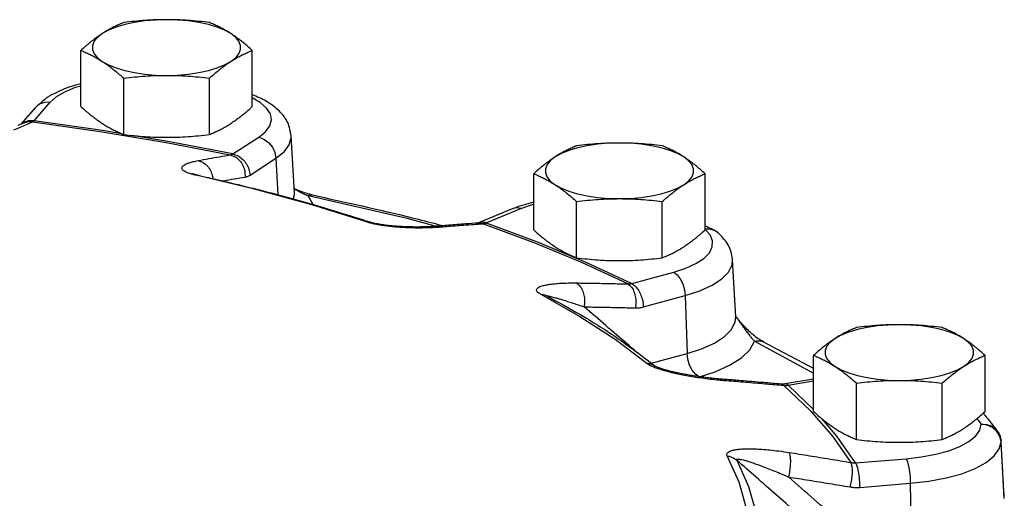
# Model space of a CAD drawing. Units: inches. Extents: x -22 to 83, y -19 to 60.
# Drawn here: x 45 to 51, y 26 to 30 of the extents above; entities that cross this region are included whole.
import ezdxf

# ---------------------------------------------------------------- set-up
doc = ezdxf.new("R2010")
doc.units = ezdxf.units.IN
doc.header["$MEASUREMENT"] = 0

msp = doc.modelspace()

# ---------------------------------------------------------------- linework, layer by layer
at = {"color": 7, "linetype": 'Continuous'}
for p, q in [((45.106, 28.9586), (45.106, 29.3137)), ((46.1885, 28.9586), (46.1885, 29.3137)), ((45.3766, 28.783), (45.3766, 29.1381)), ((45.9179, 28.783), (45.9179, 29.1381)), ((44.8105, 28.8695), (44.9116, 28.986)), ((46.2389, 28.984), (46.1885, 29.0132)), ((44.8171, 28.952), (44.7259, 28.8468)), ((44.7451, 28.8546), (44.745, 28.8546)), ((44.8018, 28.8619), (45.2281, 28.8015)), ((45.6552, 28.7394), (45.429, 28.7771)), ((46.0661, 28.6601), (45.6552, 28.7394)), ((46.0661, 28.6601), (46.2295, 28.7661)), ((46.4344, 28.7741), (46.4344, 28.7742)), ((46.4547, 28.4145), (46.4344, 28.7742)), ((46.1742, 28.5269), (46.3376, 28.6329)), ((46.3376, 28.6329), (46.3489, 28.4016)), ((46.2028, 28.4377), (45.8254, 28.5274)), ((45.8382, 28.5275), (45.8383, 28.5275)), ((47.9654, 28.1803), (47.9654, 28.5354)), ((49.048, 28.1803), (49.048, 28.5354)), ((46.4548, 28.4141), (46.4547, 28.4145)), ((46.5723, 28.3413), (46.5409, 28.395)), ((47.1673, 28.2522), (46.5409, 28.395)), ((46.5663, 28.4015), (46.5663, 28.4015)), ((48.2361, 28.0047), (48.2361, 28.3598)), ((48.7773, 28.0047), (48.7773, 28.3598)), ((46.5724, 28.3408), (46.5723, 28.3413)), ((47.8359, 28.3154), (47.6171, 28.2244)), ((47.6652, 28.2249), (47.8839, 28.3159)), ((46.9296, 28.2305), (46.9297, 28.2304)), ((47.3515, 28.2021), (47.1673, 28.2522)), ((47.352, 28.2039), (47.352, 28.2039)), ((47.3828, 28.2), (47.352, 28.2039)), ((47.6156, 28.2235), (47.6156, 28.2235)), ((47.645, 28.2196), (47.6156, 28.2235)), ((47.6652, 28.2249), (47.9935, 28.103)), ((49.0805, 28.1855), (49.0463, 28.1852)), ((49.0787, 28.1493), (49.048, 28.1833)), ((49.241, 27.6319), (49.2207, 27.9916)), ((48.559, 27.8393), (48.2738, 27.9725)), ((48.5848, 27.8422), (48.8493, 27.9142)), ((48.0452, 27.7661), (48.0453, 27.7661)), ((48.6582, 27.6946), (48.9227, 27.7666)), ((48.9227, 27.7666), (48.9346, 27.4006)), ((49.2382, 27.6009), (49.241, 27.632)), ((49.3599, 27.4777), (49.7327, 27.2759)), ((49.4156, 27.4737), (49.4156, 27.4737)), ((48.7076, 27.3388), (48.9346, 27.4006)), ((49.7327, 27.0337), (49.7327, 27.3888)), ((50.8152, 27.0337), (50.8152, 27.3888)), ((48.7331, 27.3196), (48.7331, 27.3195)), ((49.0117, 27.2541), (49.1112, 27.2859)), ((49.1838, 27.2296), (49.166, 27.2374)), ((49.7327, 27.2385), (49.5525, 27.2084)), ((49.545, 27.1996), (49.5275, 27.2073)), ((49.545, 27.1996), (49.7103, 27.0405)), ((49.5731, 27.201), (49.7327, 27.2276)), ((49.7327, 27.0474), (49.5731, 27.201)), ((50.0033, 26.8581), (50.0033, 27.2132)), ((50.5446, 26.8581), (50.5446, 27.2132)), ((49.8802, 26.8788), (49.7843, 26.9894)), ((50.7637, 26.9895), (50.7917, 26.9543)), ((50.8291, 26.9489), (50.7917, 26.9543)), ((49.9978, 26.7114), (49.8802, 26.8788)), ((50.9165, 26.8441), (50.9089, 26.8785)), ((50.9165, 26.8455), (50.9165, 26.8455)), ((50.9165, 26.8441), (50.9165, 26.8455)), ((50.9369, 26.4856), (50.9165, 26.8441)), ((49.9978, 26.7114), (50.3176, 26.7368)), ((50.0237, 26.5558), (50.3435, 26.5812)), ((50.3435, 26.5812), (50.3475, 26.237))]:
    msp.add_line(p, q, dxfattribs=at)
for points in [[(45.6472, 29.5073), (45.5774, 29.5053), (45.509, 29.4995), (45.4438, 29.4899), (45.3832, 29.4768), (45.3284, 29.4604), (45.2807, 29.4412), (45.2413, 29.4195)], [(46.0532, 29.4195), (46.0137, 29.4412), (45.9661, 29.4604), (45.9113, 29.4768), (45.8506, 29.4899), (45.7854, 29.4995), (45.7171, 29.5053), (45.6472, 29.5073)], [(45.2413, 29.4195), (45.2109, 29.3959), (45.1902, 29.3708), (45.1798, 29.3448), (45.1798, 29.3186), (45.1902, 29.2926), (45.2109, 29.2676), (45.2413, 29.2439)], [(46.0532, 29.2439), (46.0836, 29.2676), (46.1042, 29.2926), (46.1147, 29.3186), (46.1147, 29.3448), (46.1042, 29.3708), (46.0836, 29.3959), (46.0532, 29.4195)], [(45.2413, 29.2439), (45.2807, 29.2222), (45.3284, 29.203), (45.3832, 29.1866), (45.4438, 29.1735), (45.509, 29.1639), (45.5774, 29.1581), (45.6472, 29.1561)], [(45.6472, 29.1561), (45.7171, 29.1581), (45.7854, 29.1639), (45.8506, 29.1735), (45.9113, 29.1866), (45.9661, 29.203), (46.0137, 29.2222), (46.0532, 29.2439)], [(44.9116, 28.986), (44.9508, 29.0209), (45.0053, 29.0528), (45.0732, 29.0809), (45.106, 29.0905)], [(44.9116, 28.986), (44.876, 28.985), (44.8437, 28.9735), (44.8171, 28.952)], [(46.2295, 28.7661), (46.2726, 28.8004), (46.2995, 28.837), (46.3097, 28.8747), (46.3027, 28.9124), (46.2789, 28.9493), (46.2389, 28.984)], [(45.3652, 28.7878), (45.2428, 28.8082), (44.8105, 28.8695)], [(45.2281, 28.8015), (45.6445, 28.732), (46.0496, 28.6538)], [(46.2295, 28.7661), (46.2619, 28.7538), (46.2913, 28.732), (46.3151, 28.7028), (46.331, 28.6687), (46.3376, 28.6329)], [(46.3376, 28.6329), (46.3896, 28.6744), (46.4222, 28.7185), (46.4345, 28.764), (46.4344, 28.7741)], [(48.5067, 28.7291), (48.4368, 28.7271), (48.3685, 28.7212), (48.3033, 28.7117), (48.2426, 28.6985), (48.1879, 28.6822), (48.1402, 28.6629), (48.1007, 28.6413)], [(48.9126, 28.6413), (48.8732, 28.6629), (48.8255, 28.6822), (48.7708, 28.6985), (48.7101, 28.7117), (48.6449, 28.7212), (48.5766, 28.7271), (48.5067, 28.7291)], [(48.1007, 28.6413), (48.0703, 28.6176), (48.0497, 28.5925), (48.0393, 28.5666), (48.0393, 28.5403), (48.0497, 28.5144), (48.0703, 28.4893), (48.1007, 28.4657)], [(48.9126, 28.4657), (48.943, 28.4893), (48.9637, 28.5144), (48.9741, 28.5403), (48.9741, 28.5666), (48.9637, 28.5925), (48.943, 28.6176), (48.9126, 28.6413)], [(46.9088, 28.2326), (46.5644, 28.3393), (46.2028, 28.4377)], [(46.4468, 28.3749), (46.4547, 28.4028), (46.4548, 28.4141)], [(48.1007, 28.4657), (48.1402, 28.444), (48.1879, 28.4247), (48.2426, 28.4084), (48.3033, 28.3953), (48.3685, 28.3857), (48.4368, 28.3798), (48.5067, 28.3779)], [(48.5067, 28.3779), (48.5766, 28.3798), (48.6449, 28.3857), (48.7101, 28.3953), (48.7708, 28.4084), (48.8255, 28.4247), (48.8732, 28.444), (48.9126, 28.4657)], [(47.8839, 28.3159), (47.8561, 28.3199), (47.8359, 28.3154)], [(47.8839, 28.3159), (47.9577, 28.3418), (47.9654, 28.3437)], [(48.2738, 27.9725), (47.9688, 28.0994), (47.645, 28.2196)], [(49.0463, 28.1852), (49.0749, 28.1889), (49.0972, 28.1834)], [(49.1278, 28.1641), (49.1117, 28.1751), (49.0805, 28.1855)], [(47.9935, 28.103), (48.2956, 27.9773), (48.5848, 27.8422)], [(48.8493, 27.9142), (48.9258, 27.939), (48.9901, 27.9683), (49.0403, 28.0012), (49.075, 28.0367), (49.0932, 28.074), (49.0945, 28.1119), (49.0787, 28.1493)], [(48.9227, 27.7666), (49.0151, 27.7965), (49.0928, 27.8319), (49.1535, 27.8716), (49.1955, 27.9146), (49.2175, 27.9596), (49.2207, 27.9913)], [(48.8493, 27.9142), (48.8713, 27.8976), (48.8912, 27.8719), (48.9073, 27.8394), (48.9181, 27.8032), (48.9227, 27.7666)], [(48.0097, 27.7746), (48.257, 27.6351), (48.4805, 27.4901), (48.6793, 27.3401)], [(48.9346, 27.4006), (49.0259, 27.4299), (49.1061, 27.4658), (49.1704, 27.5074), (49.2152, 27.553), (49.2382, 27.6009)], [(50.2739, 27.5824), (50.2041, 27.5804), (50.1358, 27.5746), (50.0705, 27.565), (50.0099, 27.5519), (49.9551, 27.5355), (49.9075, 27.5163), (49.868, 27.4946)], [(50.6799, 27.4946), (50.6404, 27.5163), (50.5928, 27.5355), (50.538, 27.5519), (50.4773, 27.565), (50.4121, 27.5746), (50.3438, 27.5804), (50.2739, 27.5824)], [(49.868, 27.4946), (49.8376, 27.471), (49.8169, 27.4459), (49.8065, 27.4199), (49.8065, 27.3937), (49.8169, 27.3677), (49.8376, 27.3426), (49.868, 27.319)], [(50.6799, 27.319), (50.7103, 27.3426), (50.7309, 27.3677), (50.7414, 27.3937), (50.7414, 27.4199), (50.7309, 27.4459), (50.7103, 27.471), (50.6799, 27.4946)], [(49.1112, 27.2859), (49.2026, 27.3262), (49.277, 27.3726), (49.3303, 27.4238), (49.3599, 27.4777)], [(49.0052, 27.2551), (48.986, 27.2695), (48.9661, 27.2953), (48.9499, 27.3277), (48.9391, 27.3639), (48.9346, 27.4006)], [(49.868, 27.319), (49.9075, 27.2973), (49.9551, 27.2781), (50.0099, 27.2617), (50.0705, 27.2486), (50.1358, 27.239), (50.2041, 27.2332), (50.2739, 27.2312)], [(50.2739, 27.2312), (50.3438, 27.2332), (50.4121, 27.239), (50.4773, 27.2486), (50.538, 27.2617), (50.5928, 27.2781), (50.6404, 27.2973), (50.6799, 27.319)], [(49.7103, 27.0405), (49.8512, 26.8781), (49.967, 26.713)], [(50.3176, 26.7368), (50.4144, 26.7478), (50.5049, 26.7647), (50.5865, 26.7871), (50.6568, 26.8143), (50.7139, 26.8456), (50.7562, 26.88), (50.7823, 26.9166), (50.7917, 26.9543)], [(50.7917, 26.9543), (50.8276, 26.9529), (50.8603, 26.941), (50.8867, 26.9197), (50.891, 26.9144)], [(50.9089, 26.8785), (50.8905, 26.9092), (50.863, 26.9334), (50.8291, 26.9489)], [(50.3435, 26.5812), (50.4605, 26.5945), (50.5698, 26.615), (50.6684, 26.642), (50.7535, 26.6749), (50.8225, 26.7127), (50.8736, 26.7543), (50.9052, 26.7985), (50.9165, 26.8441)], [(49.3277, 26.2551), (49.3089, 26.4224), (49.2621, 26.5889), (49.1877, 26.754)], [(50.3176, 26.7368), (50.3253, 26.7178), (50.3324, 26.6899), (50.3381, 26.6558), (50.3419, 26.6184), (50.3435, 26.5812)], [(49.247, 26.7274), (49.3221, 26.5609), (49.3692, 26.393), (49.3882, 26.2243)]]:
    msp.add_lwpolyline(points, dxfattribs=at)
for points in [[(45.3766, 29.4893), (45.3488, 29.4776), (45.3218, 29.4651), (45.295, 29.4514), (45.2682, 29.4362), (45.2413, 29.4195)], [(45.6472, 29.5073), (45.5793, 29.5061), (45.512, 29.5026), (45.4449, 29.4969), (45.3766, 29.4893)], [(45.9179, 29.4893), (45.8493, 29.4969), (45.7821, 29.5026), (45.7149, 29.5061), (45.6472, 29.5073)], [(46.0532, 29.4195), (46.0263, 29.4362), (45.9994, 29.4514), (45.9726, 29.4651), (45.9456, 29.4776), (45.9179, 29.4893)], [(45.2413, 29.4195), (45.2144, 29.4013), (45.1875, 29.3816), (45.1607, 29.3605), (45.1337, 29.338), (45.106, 29.3137)], [(46.1885, 29.3137), (46.1607, 29.338), (46.1337, 29.3605), (46.1069, 29.3816), (46.0801, 29.4013), (46.0532, 29.4195)], [(45.106, 29.3137), (45.1337, 29.302), (45.1607, 29.2895), (45.1875, 29.2758), (45.2144, 29.2606), (45.2413, 29.2439)], [(46.0532, 29.2439), (46.0801, 29.2606), (46.107, 29.2758), (46.1338, 29.2895), (46.1608, 29.302), (46.1885, 29.3137)], [(45.2413, 29.2439), (45.2682, 29.2257), (45.2951, 29.206), (45.3219, 29.1849), (45.3489, 29.1624), (45.3766, 29.1381)], [(45.9179, 29.1381), (45.9456, 29.1624), (45.9726, 29.185), (45.9994, 29.206), (46.0263, 29.2257), (46.0532, 29.2439)], [(44.9077, 29.0261), (45.038, 29.085), (45.1052, 29.1052)], [(45.3766, 29.1381), (45.4452, 29.1458), (45.5123, 29.1514), (45.5795, 29.1549), (45.6472, 29.1561)], [(45.6472, 29.1561), (45.7151, 29.1549), (45.7825, 29.1514), (45.8496, 29.1457), (45.9179, 29.1381)], [(46.4344, 28.7741), (46.4123, 28.8575), (46.3596, 28.9299), (46.2757, 28.9927), (46.1894, 29.0337)], [(44.8171, 28.952), (44.8889, 29.0141)], [(44.8889, 29.0141), (44.9077, 29.0261)], [(45.106, 28.9586), (45.1337, 28.9342), (45.1607, 28.9117), (45.1875, 28.8907), (45.2144, 28.871), (45.2413, 28.8528)], [(46.0532, 28.8528), (46.0801, 28.871), (46.107, 28.8907), (46.1338, 28.9117), (46.1608, 28.9342), (46.1885, 28.9586)], [(44.745, 28.8546), (44.7081, 28.8396)], [(44.7427, 28.857), (44.7336, 28.8513)], [(44.8105, 28.8695), (44.775, 28.8685), (44.7427, 28.857)], [(44.8018, 28.8619), (44.7655, 28.8607), (44.7451, 28.8546)], [(44.7626, 28.8459), (44.8018, 28.8619)], [(44.8018, 28.8619), (44.8039, 28.8631), (44.806, 28.8647), (44.8083, 28.8669), (44.8105, 28.8695)], [(45.2413, 28.8528), (45.2682, 28.8361), (45.2951, 28.8209), (45.3219, 28.8072), (45.3489, 28.7946), (45.3766, 28.783)], [(45.9179, 28.783), (45.9456, 28.7946), (45.9726, 28.8072), (45.9994, 28.8209), (46.0263, 28.8361), (46.0532, 28.8528)], [(44.6839, 28.8121), (44.7233, 28.8292), (44.7626, 28.8459)], [(45.3766, 28.783), (45.4452, 28.7753), (45.5123, 28.7697), (45.5795, 28.7662), (45.6472, 28.765)], [(45.6472, 28.765), (45.7151, 28.7662), (45.7825, 28.7697), (45.8496, 28.7753), (45.9179, 28.783)], [(48.5067, 28.7291), (48.4388, 28.7278), (48.3714, 28.7243), (48.3044, 28.7187), (48.2361, 28.711)], [(48.7773, 28.711), (48.7088, 28.7187), (48.6416, 28.7243), (48.5744, 28.7278), (48.5067, 28.7291)], [(48.2361, 28.711), (48.2083, 28.6994), (48.1813, 28.6868), (48.1545, 28.6731), (48.1277, 28.658), (48.1007, 28.6413)], [(48.9126, 28.6413), (48.8857, 28.658), (48.8589, 28.6731), (48.8321, 28.6868), (48.8051, 28.6994), (48.7773, 28.711)], [(45.7843, 28.539), (45.7681, 28.5458), (45.7561, 28.5528), (45.7482, 28.56), (45.7445, 28.5674), (45.7448, 28.5749), (45.7493, 28.5823), (45.7582, 28.5896), (45.7716, 28.597), (45.7903, 28.6043), (45.8149, 28.6114), (45.8462, 28.6182)], [(45.8462, 28.6182), (45.914, 28.6306), (45.9818, 28.6425), (46.0496, 28.6538)], [(45.8462, 28.6182), (45.8779, 28.6057), (45.9053, 28.583), (45.9259, 28.5523), (45.9379, 28.5164), (45.9397, 28.5038)], [(46.0496, 28.6538), (46.0537, 28.6546), (46.0579, 28.656), (46.062, 28.6578), (46.0661, 28.6601)], [(46.0496, 28.6538), (46.0812, 28.6413), (46.1085, 28.6186), (46.1289, 28.5878), (46.1407, 28.5519), (46.1426, 28.514)], [(46.0661, 28.6601), (46.0985, 28.6478), (46.1279, 28.626), (46.1516, 28.5967), (46.1675, 28.5626), (46.1742, 28.5269)], [(48.1007, 28.6413), (48.0738, 28.623), (48.047, 28.6033), (48.0202, 28.5823), (47.9932, 28.5598), (47.9654, 28.5354)], [(49.048, 28.5354), (49.0202, 28.5598), (48.9932, 28.5823), (48.9664, 28.6033), (48.9396, 28.623), (48.9126, 28.6413)], [(45.8038, 28.5328), (45.7843, 28.539)], [(45.8254, 28.5274), (45.8038, 28.5328)], [(45.8113, 28.5351), (45.8104, 28.5353), (45.8096, 28.5354)], [(45.8382, 28.5274), (45.8258, 28.5305), (45.8113, 28.5351)], [(45.8254, 28.5274), (45.8367, 28.5278), (45.8382, 28.5275)], [(45.8383, 28.5275), (46.2176, 28.4373), (46.5819, 28.3382), (46.9102, 28.2368)], [(45.9988, 28.4894), (46.0076, 28.491), (46.0751, 28.5028), (46.1426, 28.514)], [(46.1426, 28.514), (46.1505, 28.5158), (46.1584, 28.5185), (46.1663, 28.5222), (46.1742, 28.5269)], [(47.9654, 28.5354), (47.9932, 28.5238), (48.0202, 28.5112), (48.047, 28.4975), (48.0738, 28.4824), (48.1007, 28.4657)], [(48.9126, 28.4657), (48.9396, 28.4824), (48.9664, 28.4975), (48.9932, 28.5113), (49.0202, 28.5238), (49.048, 28.5354)], [(46.5082, 28.4181), (46.4525, 28.4417)], [(46.5123, 28.4076), (46.4816, 28.4229), (46.4534, 28.4383)], [(46.5442, 28.4068), (46.5082, 28.4181)], [(48.1007, 28.4657), (48.1277, 28.4474), (48.1545, 28.4277), (48.1813, 28.4067), (48.2083, 28.3842), (48.2361, 28.3598)], [(48.7773, 28.3598), (48.8051, 28.3842), (48.8321, 28.4067), (48.8589, 28.4277), (48.8857, 28.4474), (48.9126, 28.4657)], [(46.5409, 28.395), (46.5123, 28.4076)], [(46.5409, 28.395), (46.559, 28.402), (46.5662, 28.4014)], [(46.5663, 28.4015), (46.5442, 28.4068)], [(46.5663, 28.4015), (47.1971, 28.2577), (47.3557, 28.2173)], [(47.8788, 28.3318), (47.9651, 28.3575)], [(48.2361, 28.3598), (48.3046, 28.3675), (48.3718, 28.3731), (48.439, 28.3767), (48.5067, 28.3779)], [(48.5067, 28.3779), (48.5746, 28.3766), (48.642, 28.3731), (48.709, 28.3675), (48.7773, 28.3598)], [(47.8359, 28.3154), (47.8788, 28.3318)], [(46.9088, 28.2326), (46.9235, 28.232), (46.9296, 28.2305)], [(46.9088, 28.2326), (46.9306, 28.2261)], [(46.9102, 28.2368), (46.9296, 28.2305)], [(46.971, 28.2199), (46.9396, 28.2274), (46.9297, 28.2304)], [(46.9306, 28.2261), (46.957, 28.2198), (46.9872, 28.214)], [(47.6652, 28.2249), (47.6374, 28.2289), (47.6171, 28.2244)], [(47.352, 28.2039), (47.3186, 28.2015), (47.2723, 28.1995), (47.2248, 28.1989), (47.1778, 28.1995), (47.133, 28.2013), (47.0904, 28.2041), (47.0492, 28.2081), (47.009, 28.2133), (46.971, 28.2199)], [(46.9872, 28.214), (47.0198, 28.2089), (47.0545, 28.2045), (47.0912, 28.2009), (47.1292, 28.1981), (47.1682, 28.1961), (47.2085, 28.1949), (47.2502, 28.1946), (47.2934, 28.1952)], [(47.2934, 28.1952), (47.3377, 28.1969), (47.3525, 28.1978)], [(47.3823, 28.2064), (47.352, 28.2039)], [(47.3525, 28.1978), (47.3828, 28.2)], [(47.3557, 28.2173), (47.3858, 28.2094)], [(47.43, 28.2102), (47.3823, 28.2064)], [(47.3828, 28.2), (47.4703, 28.2071), (47.5577, 28.2136)], [(47.6156, 28.2235), (47.5355, 28.2181), (47.43, 28.2102)], [(47.5577, 28.2136), (47.616, 28.2177)], [(47.6171, 28.2243), (47.6159, 28.2239), (47.6148, 28.2235), (47.6147, 28.2234)], [(47.616, 28.2177), (47.645, 28.2196)], [(47.645, 28.2196), (47.6499, 28.2202), (47.6549, 28.2213), (47.66, 28.2228), (47.6652, 28.2249)], [(47.9654, 28.1803), (47.9932, 28.156), (48.0202, 28.1335), (48.047, 28.1124), (48.0738, 28.0927), (48.1007, 28.0745)], [(48.9126, 28.0745), (48.9396, 28.0927), (48.9664, 28.1124), (48.9932, 28.1335), (49.0202, 28.156), (49.048, 28.1803)], [(49.0539, 28.2026), (49.0481, 28.2052)], [(49.0571, 28.2012), (49.0539, 28.2026)], [(49.0972, 28.1834), (49.0571, 28.2012)], [(49.0972, 28.1834), (49.1171, 28.1722), (49.1278, 28.164)], [(49.2207, 27.9913), (49.219, 28.0089), (49.189, 28.0926), (49.1278, 28.1641)], [(48.1007, 28.0745), (48.1277, 28.0578), (48.1545, 28.0426), (48.1813, 28.0289), (48.2083, 28.0164), (48.2361, 28.0047)], [(48.7773, 28.0047), (48.8051, 28.0164), (48.8321, 28.0289), (48.8589, 28.0426), (48.8857, 28.0578), (48.9126, 28.0745)], [(48.2361, 28.0047), (48.3046, 27.9971), (48.3718, 27.9914), (48.439, 27.9879), (48.5067, 27.9867)], [(48.5067, 27.9867), (48.5746, 27.9879), (48.642, 27.9915), (48.709, 27.9971), (48.7773, 28.0047)], [(48.0097, 27.7746), (47.9964, 27.7827), (47.9873, 27.7912), (47.9833, 27.7996), (47.9847, 27.8074), (47.9913, 27.8148), (48.003, 27.8215), (48.0196, 27.8276), (48.0411, 27.8329), (48.0675, 27.8375), (48.0994, 27.8413), (48.1374, 27.844), (48.1821, 27.8457), (48.2341, 27.8458)], [(48.2341, 27.8458), (48.3425, 27.8442), (48.4508, 27.8421), (48.559, 27.8393)], [(48.2341, 27.8458), (48.2548, 27.8291), (48.2713, 27.8029), (48.2823, 27.7697), (48.2866, 27.7325), (48.2839, 27.6947)], [(48.559, 27.8393), (48.5654, 27.8393), (48.5718, 27.8398), (48.5783, 27.8408), (48.5848, 27.8422)], [(48.559, 27.8393), (48.5795, 27.8226), (48.5959, 27.7965), (48.6066, 27.7633), (48.6105, 27.7261), (48.6074, 27.6883)], [(48.5848, 27.8422), (48.6068, 27.8256), (48.6267, 27.7999), (48.6429, 27.7674), (48.6537, 27.7312), (48.6582, 27.6946)], [(48.0097, 27.7746), (48.0278, 27.7726), (48.0444, 27.7666), (48.0452, 27.7661)], [(48.0453, 27.7661), (48.0521, 27.7625)], [(48.0505, 27.7632), (48.0518, 27.764), (48.0574, 27.7637), (48.067, 27.7619)], [(48.0521, 27.7625), (48.2574, 27.6478)], [(48.067, 27.7619), (48.0804, 27.7588), (48.0975, 27.7542)], [(48.0975, 27.7542), (48.1181, 27.7484), (48.1423, 27.7411), (48.1706, 27.7323), (48.2034, 27.7217), (48.241, 27.7093), (48.2839, 27.6947)], [(48.6235, 27.4022), (48.5598, 27.457), (48.4213, 27.5764), (48.2839, 27.6947)], [(48.2839, 27.6947), (48.3918, 27.6932), (48.4997, 27.691), (48.6074, 27.6883)], [(48.6074, 27.6883), (48.62, 27.6884), (48.6327, 27.6895), (48.6454, 27.6916), (48.6582, 27.6946)], [(48.2574, 27.6478), (48.2979, 27.6236), (48.5275, 27.4746), (48.6899, 27.3542)], [(49.2456, 27.6293), (49.2408, 27.6356)], [(49.2426, 27.633), (49.2408, 27.6353)], [(49.3599, 27.4777), (49.3462, 27.4936), (49.3312, 27.5126), (49.3154, 27.5336), (49.2996, 27.5552), (49.2845, 27.5759), (49.2706, 27.5949), (49.2577, 27.6125), (49.2457, 27.6288), (49.2426, 27.633)], [(49.3772, 27.4975), (49.3109, 27.5551), (49.2456, 27.6293)], [(50.0033, 27.5644), (49.9756, 27.5527), (49.9486, 27.5402), (49.9218, 27.5265), (49.8949, 27.5113), (49.868, 27.4946)], [(50.2739, 27.5824), (50.206, 27.5812), (50.1387, 27.5776), (50.0716, 27.572), (50.0033, 27.5644)], [(50.5446, 27.5644), (50.476, 27.572), (50.4089, 27.5777), (50.3416, 27.5812), (50.2739, 27.5824)], [(50.6799, 27.4946), (50.653, 27.5113), (50.6261, 27.5265), (50.5993, 27.5402), (50.5723, 27.5527), (50.5446, 27.5644)], [(49.3599, 27.4777), (49.3898, 27.4808), (49.4156, 27.4737)], [(49.4156, 27.4737), (49.3772, 27.4975)], [(49.868, 27.4946), (49.8411, 27.4764), (49.8142, 27.4567), (49.7874, 27.4356), (49.7604, 27.4131), (49.7327, 27.3888)], [(50.8152, 27.3888), (50.7875, 27.4131), (50.7605, 27.4356), (50.7337, 27.4567), (50.7068, 27.4764), (50.6799, 27.4946)], [(49.4156, 27.4737), (49.7344, 27.305)], [(49.7327, 27.3888), (49.7604, 27.3771), (49.7874, 27.3646), (49.8142, 27.3509), (49.8411, 27.3357), (49.868, 27.319)], [(50.6799, 27.319), (50.7068, 27.3357), (50.7337, 27.3509), (50.7605, 27.3646), (50.7875, 27.3771), (50.8152, 27.3888)], [(48.6793, 27.3401), (48.6928, 27.3309), (48.7121, 27.3209), (48.7367, 27.3107)], [(48.6793, 27.3401), (48.6994, 27.3368), (48.718, 27.3295), (48.7331, 27.3196)], [(48.6899, 27.3542), (48.7331, 27.3196)], [(48.7357, 27.3188), (48.7306, 27.3215)], [(49.1408, 27.2394), (49.1003, 27.2433), (49.06, 27.2478), (49.0206, 27.2528), (48.9826, 27.2583), (48.9467, 27.2641), (48.9134, 27.2701), (48.8823, 27.2762), (48.8531, 27.2825), (48.8255, 27.2892), (48.7993, 27.2962), (48.7748, 27.3036), (48.7533, 27.3112), (48.7375, 27.3179), (48.7357, 27.3188)], [(48.7367, 27.3107), (48.7657, 27.3007)], [(48.7657, 27.3007), (48.7986, 27.291)], [(49.868, 27.319), (49.8949, 27.3008), (49.9218, 27.2811), (49.9486, 27.26), (49.9756, 27.2375), (50.0033, 27.2132)], [(50.5446, 27.2132), (50.5723, 27.2375), (50.5993, 27.26), (50.6261, 27.2811), (50.653, 27.3008), (50.6799, 27.319)], [(48.7986, 27.291), (48.8353, 27.2815), (48.8752, 27.2725), (48.918, 27.264), (48.9639, 27.2559), (49.0132, 27.2483), (49.0664, 27.2413), (49.1232, 27.235)], [(49.1232, 27.235), (49.1654, 27.2311)], [(49.166, 27.2374), (49.1408, 27.2394)], [(49.1654, 27.2311), (49.1838, 27.2296)], [(49.1843, 27.236), (49.166, 27.2374)], [(49.5275, 27.2073), (49.4177, 27.217), (49.2729, 27.229), (49.1843, 27.236)], [(50.0033, 27.2132), (50.0719, 27.2208), (50.139, 27.2265), (50.2063, 27.23), (50.2739, 27.2312)], [(50.2739, 27.2312), (50.3419, 27.23), (50.4092, 27.2264), (50.4763, 27.2208), (50.5446, 27.2132)], [(49.1838, 27.2296), (49.3043, 27.2202), (49.4247, 27.2101), (49.5269, 27.2012)], [(49.5269, 27.2012), (49.545, 27.1996)], [(49.5318, 27.207), (49.5275, 27.2073)], [(49.5487, 27.2078), (49.5318, 27.207)], [(49.545, 27.1996), (49.5519, 27.1993)], [(49.5525, 27.2084), (49.5487, 27.2078)], [(49.5519, 27.1993), (49.5589, 27.1994), (49.5659, 27.2)], [(49.5731, 27.201), (49.5579, 27.2085), (49.5526, 27.2082)], [(49.5659, 27.2), (49.5731, 27.201)], [(49.7327, 27.0337), (49.7604, 27.0093), (49.7874, 26.9868), (49.8142, 26.9658), (49.8411, 26.9461), (49.868, 26.9278)], [(50.6799, 26.9278), (50.7068, 26.9461), (50.7337, 26.9658), (50.7605, 26.9868), (50.7875, 27.0093), (50.8152, 27.0337)], [(50.8029, 27.023), (50.8277, 26.9937)], [(50.8277, 26.9937), (50.833, 26.9873)], [(50.833, 26.9873), (50.891, 26.9144)], [(49.868, 26.9278), (49.8949, 26.9111), (49.9218, 26.896), (49.9486, 26.8822), (49.9756, 26.8697), (50.0033, 26.8581)], [(50.5446, 26.8581), (50.5723, 26.8697), (50.5993, 26.8823), (50.6261, 26.896), (50.653, 26.9111), (50.6799, 26.9278)], [(50.0033, 26.8581), (50.0719, 26.8504), (50.139, 26.8448), (50.2063, 26.8413), (50.2739, 26.84)], [(50.2739, 26.84), (50.3419, 26.8413), (50.4092, 26.8448), (50.4763, 26.8504), (50.5446, 26.8581)], [(50.891, 26.9144), (50.9045, 26.8923), (50.9134, 26.8669), (50.9165, 26.8455)], [(49.1877, 26.754), (49.185, 26.7634), (49.1879, 26.7724), (49.1967, 26.7803), (49.2113, 26.787), (49.2312, 26.7922), (49.2564, 26.796), (49.2864, 26.7984), (49.3211, 26.7992), (49.3606, 26.7986), (49.4054, 26.7962), (49.4561, 26.7919), (49.5132, 26.7854), (49.577, 26.7764)], [(50.9369, 26.4867), (50.9304, 26.6005), (50.9229, 26.7328), (50.9165, 26.8455)], [(49.1877, 26.754), (49.2094, 26.7488), (49.2294, 26.7399), (49.247, 26.7274)], [(49.247, 26.7274), (49.2462, 26.7316), (49.2499, 26.7341), (49.2585, 26.7345), (49.2715, 26.7326), (49.2889, 26.7287), (49.3104, 26.7228), (49.3356, 26.7149), (49.3645, 26.7051), (49.3973, 26.6933), (49.4342, 26.6792), (49.4758, 26.6628), (49.5223, 26.6437), (49.5741, 26.6216)], [(49.577, 26.7764), (49.583, 26.7575), (49.5859, 26.7298), (49.5852, 26.6958), (49.5812, 26.6585), (49.5741, 26.6216)], [(49.577, 26.7764), (49.7071, 26.7558), (49.8371, 26.7346), (49.967, 26.713)], [(50.0029, 26.0633), (49.7475, 26.2877), (49.4955, 26.5091), (49.247, 26.7274)], [(49.967, 26.713), (49.973, 26.6941), (49.9757, 26.6665), (49.9747, 26.6325), (49.9702, 26.5953), (49.9626, 26.5584)], [(49.967, 26.713), (49.9746, 26.7118), (49.9823, 26.7112), (49.99, 26.711), (49.9978, 26.7114)], [(49.9978, 26.7114), (50.0056, 26.6924), (50.0126, 26.6645), (50.0183, 26.6303), (50.0221, 26.5929), (50.0237, 26.5558)], [(50.0636, 26.1913), (49.899, 26.336), (49.7358, 26.4794), (49.5741, 26.6216)], [(49.5741, 26.6216), (49.7037, 26.6011), (49.8332, 26.58), (49.9626, 26.5584)], [(49.9626, 26.5584), (49.9777, 26.5563), (49.9929, 26.5552), (50.0083, 26.555), (50.0237, 26.5558)]]:
    msp.add_spline(points, degree=3, dxfattribs=at)

doc.saveas('drawing.dxf')
